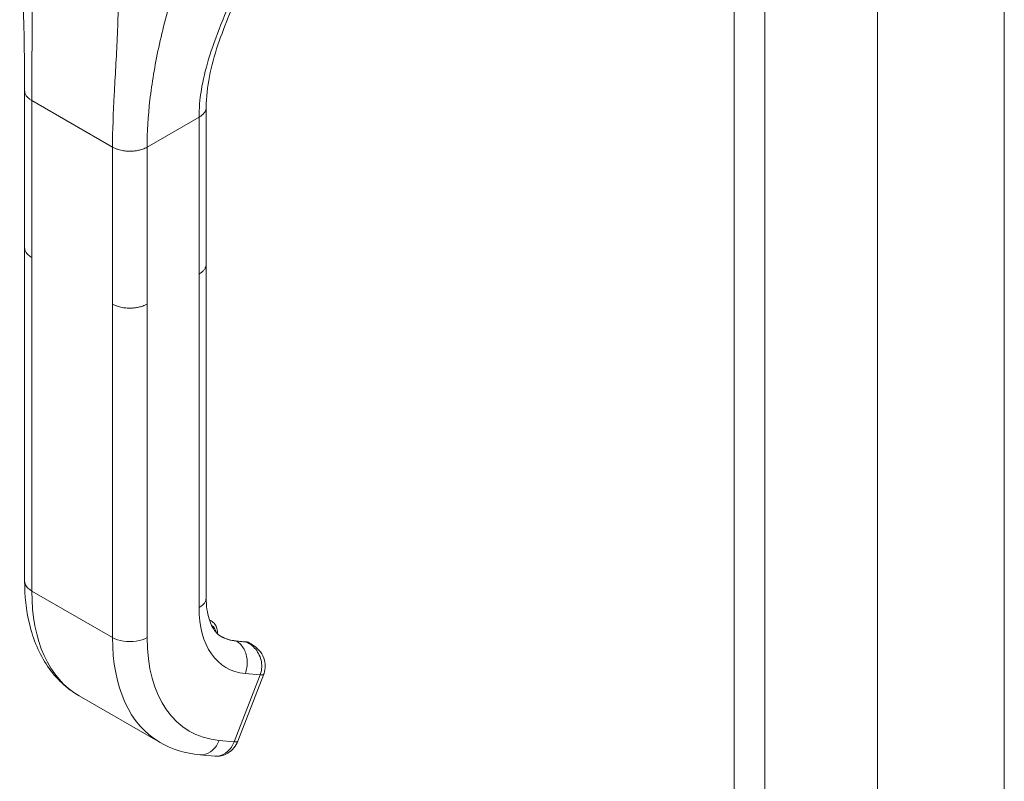
# Model space of a CAD drawing. Units: inches. Extents: x 6 to 213, y 4 to 134.
# Drawn here: x 197 to 201, y 98 to 101 of the extents above; entities that cross this region are included whole.
import ezdxf

# ---------------------------------------------------------------- set-up
doc = ezdxf.new("R2010")
doc.units = ezdxf.units.IN
doc.header["$LTSCALE"] = 13
doc.header["$MEASUREMENT"] = 0
doc.layers.add('Visible (ANSI)', color=7, linetype='Continuous', lineweight=5)
doc.layers.add('Visible Narrow (ANSI)', color=7, linetype='Continuous', lineweight=5)

msp = doc.modelspace()

# ---------------------------------------------------------------- linework, layer by layer
at = {"layer": 'Visible (ANSI)'}
for p, q in [((200.5778, 109.319), (200.5778, 94.6938)), ((197.7419, 100.369), (197.7419, 100.369)), ((197.2321, 99.666), (197.2321, 100.2812)), ((197.9442, 99.6009), (197.9442, 100.216)), ((197.2321, 99.666), (197.2321, 99.666)), ((197.2321, 99.6648), (197.2321, 98.3584)), ((197.9442, 99.6009), (197.9442, 99.6009)), ((197.9442, 99.5997), (197.9442, 98.2933)), ((197.9562, 98.2068), (197.9643, 98.2022)), ((198.0977, 98.1207), (198.0585, 98.1243)), ((198.1213, 98.1118), (198.1156, 98.1151)), ((198.0685, 97.7311), (198.1702, 97.9936)), ((197.4465, 97.9079), (197.7632, 97.7255)), ((197.9187, 97.6771), (197.9775, 97.6717)), ((197.9775, 97.6717), (197.9775, 97.6717))]:
    msp.add_line(p, q, dxfattribs=at)
for centre, major_axis, ratio, start_param, end_param in [((198.2104, 98.502), (-0.2077, -0.3607), 0.578093, 6.283183, 6.283185), ((197.8936, 98.6842), (-0.4471, -0.7763), 0.578093, 6.283183, 6.283185), ((198.0088, 97.7543), (0.0596, -0.0231), 0.209664, 6.283166, 6.283172)]:
    msp.add_ellipse(centre, major_axis=major_axis, ratio=ratio, start_param=start_param, end_param=end_param, dxfattribs=at)
for points in [[(197.2321, 100.2812), (197.2321, 100.5026), (197.2243, 100.7429), (197.2126, 100.984)], [(198.1222, 98.1113), (198.1222, 98.1113), (198.1221, 98.1113), (198.1221, 98.1113)], [(197.9187, 97.6771), (197.8635, 97.6822), (197.8099, 97.6986), (197.7632, 97.7255)]]:
    msp.add_open_spline(points, degree=3, dxfattribs=at)
for points, knots in [([(198.0884, 100.7014), (198.0524, 100.6202), (198.0171, 100.5404), (197.9626, 100.3781), (197.9442, 100.2945), (197.9442, 100.216)], [0, 0, 0, 0, 0.927508, 0.927508, 1.885882, 1.885882, 1.885882, 1.885882]), ([(197.4465, 97.9079), (197.3976, 97.936), (197.3548, 97.9765), (197.2891, 98.073), (197.2652, 98.1298), (197.2382, 98.2436), (197.2321, 98.2999), (197.2321, 98.3584)], [0, 0, 0, 0, 0.765303, 0.765303, 1.534093, 1.534093, 2.180875, 2.180875, 2.180875, 2.180875]), ([(197.9442, 98.2933), (197.9442, 98.2613), (197.9484, 98.2327), (197.9619, 98.1881), (197.9712, 98.1714), (197.9876, 98.1518), (197.9946, 98.1459), (198.0026, 98.1413)], [0, 0, 0, 0, 0.40046, 0.40046, 0.792243, 0.792243, 1.078817, 1.078817, 1.078817, 1.078817]), ([(197.9887, 98.1516), (197.9887, 98.1518), (197.9887, 98.1519), (197.9886, 98.159), (197.9879, 98.1657), (197.9845, 98.1783), (197.9819, 98.1842), (197.9745, 98.1946), (197.9698, 98.199), (197.9643, 98.2022)], [4.7074052, 4.7074052, 4.7074052, 4.7074052, 4.7131625, 4.7131625, 4.9753486, 4.9753486, 5.2375347, 5.2375347, 5.4997209, 5.4997209, 5.4997209, 5.4997209]), ([(198.002, 98.1417), (198.0053, 98.1398), (198.0088, 98.138), (198.0158, 98.1348), (198.0194, 98.1333), (198.0268, 98.1306), (198.0306, 98.1295), (198.0383, 98.1274), (198.0422, 98.1266), (198.0502, 98.1252), (198.0543, 98.1246), (198.0585, 98.1243)], [2.3581282, 2.3581282, 2.3581282, 2.3581282, 2.4101013, 2.4101013, 2.4620745, 2.4620745, 2.5140476, 2.5140476, 2.5660207, 2.5660207, 2.6179939, 2.6179939, 2.6179939, 2.6179939]), ([(198.0977, 98.1207), (198.099, 98.1206), (198.1002, 98.1204), (198.1027, 98.12), (198.1039, 98.1197), (198.1064, 98.119), (198.1076, 98.1187), (198.1099, 98.1178), (198.1111, 98.1173), (198.1134, 98.1163), (198.1145, 98.1157), (198.1156, 98.1151)], [0.5235988, 0.5235988, 0.5235988, 0.5235988, 0.5755719, 0.5755719, 0.627545, 0.627545, 0.6795182, 0.6795182, 0.7314913, 0.7314913, 0.7834645, 0.7834645, 0.7834645, 0.7834645]), ([(198.1222, 98.1113), (198.133, 98.1051), (198.1429, 98.0971), (198.1593, 98.0786), (198.166, 98.0679), (198.174, 98.0463), (198.176, 98.0355), (198.1761, 98.0152), (198.1744, 98.0054), (198.1709, 97.9954), (198.1706, 97.9945), (198.1702, 97.9936)], [0, 0, 0, 0, 0.1169028, 0.1169028, 0.2324853, 0.2324853, 0.3331803, 0.3331803, 0.4235683, 0.4235683, 0.432738, 0.432738, 0.432738, 0.432738]), ([(198.0684, 97.7311), (198.0647, 97.7214), (198.0594, 97.7123), (198.0464, 97.6964), (198.0385, 97.6894), (198.0214, 97.679), (198.0122, 97.6753), (197.9945, 97.6715), (197.9859, 97.671), (197.9775, 97.6717)], [0.0001869, 0.0001869, 0.0001869, 0.0001869, 0.0973397, 0.0973397, 0.1949057, 0.1949057, 0.2875726, 0.2875726, 0.3676703, 0.3676703, 0.3676703, 0.3676703])]:
    msp.add_open_spline(points, degree=3, knots=knots, dxfattribs=at)
at = {"layer": 'Visible Narrow (ANSI)'}
for p, q in [((201.0749, 93.9525), (201.0749, 109.6977)), ((200.0146, 94.4526), (200.0146, 109.051)), ((200.1355, 109.0644), (200.1355, 94.4392)), ((197.5936, 100.4528), (197.5936, 100.4528)), ((197.7375, 100.3437), (197.7375, 100.3437)), ((197.7387, 100.3512), (197.7387, 100.3512)), ((197.7264, 100.2689), (197.7264, 100.2689)), ((197.2602, 99.6269), (197.2602, 100.2421)), ((197.2602, 100.2421), (197.5768, 100.0597)), ((197.7125, 100.0597), (197.9161, 100.177)), ((197.9161, 99.5618), (197.9161, 100.177)), ((197.5768, 99.4446), (197.5768, 100.0597)), ((197.7125, 99.4446), (197.7125, 100.0597)), ((197.2602, 99.6269), (197.2602, 98.3193)), ((197.9161, 99.5618), (197.9161, 98.2542)), ((197.5768, 99.4446), (197.5768, 98.137)), ((197.7125, 99.4446), (197.7125, 98.137)), ((197.5768, 98.137), (197.2602, 98.3193)), ((198.1016, 98.1194), (198.0625, 98.123)), ((198.0625, 98.123), (198.0631, 98.1226)), ((198.0631, 98.1226), (198.1023, 98.119)), ((198.1023, 98.119), (198.1016, 98.1194)), ((198.0541, 97.7282), (198.1558, 97.9907)), ((198.0971, 97.996), (198.1558, 97.9907)), ((197.9953, 97.7336), (198.0541, 97.7282))]:
    msp.add_line(p, q, dxfattribs=at)
for centre, major_axis, ratio, start_param, end_param in [((197.8935, 98.684), (-0.447, -0.7762), 0.578093, 5.495853, 6.283183), ((198.278, 98.4626), (-0.2554, -0.4435), 0.578093, 5.495853, 6.543051), ((197.9164, 98.1191), (0.0479, 0.0832), 0.578093, 0, 0.146866), ((197.927, 98.1129), (0.0404, 0.0701), 0.578093, 5.67181, 6.33343), ((198.2095, 98.5021), (-0.2075, -0.3604), 0.578093, 0.001838, 0.259866), ((198.2102, 98.5017), (-0.2075, -0.3604), 0.578093, 0, 0.259866), ((198.2102, 98.5017), (-0.447, -0.7762), 0.578093, 5.495853, 6.283183), ((198.278, 98.4626), (-0.3991, -0.693), 0.578093, 5.495853, 6.543051), ((198.0571, 98.1093), (0.0014, 0.015), 0.788574, 5.935257, 6.283185), ((198.0963, 98.1057), (0.0014, 0.015), 0.788574, 5.935257, 6.283185), ((198.0677, 98.0319), (0.0479, 0.0832), 0.578093, 0, 0.259866), ((197.8425, 98.3923), (-0.2319, -0.4027), 0.578093, 6.181412, 6.181415), ((198.1106, 98.0167), (0.0596, -0.0231), 0.209643, 5.650641, 6.283009), ((198.0088, 97.7543), (0.0596, -0.0231), 0.209664, 5.650597, 6.283179)]:
    msp.add_ellipse(centre, major_axis=major_axis, ratio=ratio, start_param=start_param, end_param=end_param, dxfattribs=at)
for points, knots in [([(197.2602, 100.2421), (197.2602, 100.3086), (197.2607, 100.3773), (197.261, 100.4505), (197.2613, 100.5237), (197.2613, 100.6014), (197.2612, 100.6814), (197.2611, 100.7615), (197.2609, 100.8441), (197.2626, 100.9348)], [0, 0, 0, 0, 0.333333, 0.333333, 0.333333, 0.666667, 0.666667, 0.666667, 1, 1, 1, 1]), ([(197.5768, 100.0597), (197.5768, 100.1262), (197.5797, 100.1936), (197.5835, 100.2648), (197.5872, 100.336), (197.5919, 100.411), (197.5953, 100.489), (197.5988, 100.5671), (197.601, 100.6482), (197.6019, 100.7395)], [0, 0, 0, 0, 0.333333, 0.333333, 0.333333, 0.666667, 0.666667, 0.666667, 1, 1, 1, 1]), ([(197.9161, 100.177), (197.9161, 100.2103), (197.919, 100.2461), (197.9252, 100.284), (197.9314, 100.3219), (197.9409, 100.3619), (197.9538, 100.4045), (197.9666, 100.4472), (197.9829, 100.4923), (198.0017, 100.5399), (198.0205, 100.5875), (198.0418, 100.6376), (198.0652, 100.6924)], [0, 0, 0, 0, 0.25, 0.25, 0.25, 0.5, 0.5, 0.5, 0.75, 0.75, 0.75, 1, 1, 1, 1]), ([(197.7125, 100.0597), (197.7125, 100.1187), (197.716, 100.1801), (197.7235, 100.2451), (197.731, 100.31), (197.7424, 100.3785), (197.758, 100.4503), (197.7736, 100.5221), (197.7932, 100.5974), (197.818, 100.6796)], [0, 0, 0, 0, 0.333333, 0.333333, 0.333333, 0.666667, 0.666667, 0.666667, 1, 1, 1, 1]), ([(197.2321, 100.2812), (197.2321, 100.28), (197.2322, 100.2772), (197.2331, 100.2725), (197.2351, 100.267), (197.2383, 100.2612), (197.2432, 100.255), (197.2501, 100.2485), (197.2565, 100.2442), (197.2602, 100.2421)], [0.5515353, 0.5515353, 0.5515353, 0.5515353, 0.6, 0.6666667, 0.7333333, 0.8, 0.8666667, 0.9333333, 1, 1, 1, 1]), ([(197.9161, 100.177), (197.9187, 100.1784), (197.9233, 100.1814), (197.9288, 100.1859), (197.9333, 100.1903), (197.9369, 100.1946), (197.9397, 100.199), (197.9418, 100.2034), (197.9433, 100.2078), (197.9441, 100.212), (197.9442, 100.2148), (197.9442, 100.216)], [0, 0, 0, 0, 0.0625, 0.125, 0.1875, 0.25, 0.3125, 0.375, 0.4375, 0.5, 0.5503525, 0.5503525, 0.5503525, 0.5503525]), ([(197.2602, 99.6269), (197.2565, 99.6291), (197.2533, 99.6312), (197.2506, 99.6334), (197.2478, 99.6355), (197.2455, 99.6377), (197.2435, 99.6398), (197.2416, 99.6419), (197.2399, 99.644), (197.2386, 99.646), (197.2372, 99.648), (197.2362, 99.6499), (197.2353, 99.6518), (197.2344, 99.6537), (197.2337, 99.6555), (197.2333, 99.6573), (197.2328, 99.6591), (197.2324, 99.6608), (197.2323, 99.6624), (197.2321, 99.6637), (197.2321, 99.6648), (197.2321, 99.666)], [0, 0, 0, 0, 0.0666667, 0.0666667, 0.0666667, 0.1333333, 0.1333333, 0.1333333, 0.2, 0.2, 0.2, 0.2666667, 0.2666667, 0.2666667, 0.3333333, 0.3333333, 0.3333333, 0.4, 0.4, 0.4, 0.4484202, 0.4484202, 0.4484202, 0.4484202]), ([(197.9442, 99.6009), (197.9442, 99.5996), (197.9442, 99.5984), (197.944, 99.5971), (197.9438, 99.5956), (197.9435, 99.5941), (197.9432, 99.5926), (197.9428, 99.5911), (197.9423, 99.5897), (197.9417, 99.5882), (197.9411, 99.5867), (197.9404, 99.5853), (197.9396, 99.5838), (197.9387, 99.5824), (197.9378, 99.5809), (197.9367, 99.5795), (197.9357, 99.578), (197.9345, 99.5766), (197.9332, 99.5751), (197.9318, 99.5736), (197.9303, 99.5722), (197.9286, 99.5707), (197.927, 99.5692), (197.9251, 99.5677), (197.9231, 99.5662), (197.921, 99.5648), (197.9187, 99.5633), (197.9161, 99.5618)], [0.4497632, 0.4497632, 0.4497632, 0.4497632, 0.5, 0.5, 0.5, 0.5625, 0.5625, 0.5625, 0.625, 0.625, 0.625, 0.6875, 0.6875, 0.6875, 0.75, 0.75, 0.75, 0.8125, 0.8125, 0.8125, 0.875, 0.875, 0.875, 0.9375, 0.9375, 0.9375, 1, 1, 1, 1]), ([(197.7125, 99.4446), (197.7096, 99.4429), (197.7067, 99.4414), (197.7039, 99.4401), (197.701, 99.4388), (197.6981, 99.4377), (197.6953, 99.4367), (197.6924, 99.4357), (197.6897, 99.4348), (197.6869, 99.434), (197.6842, 99.4333), (197.6815, 99.4326), (197.6788, 99.432), (197.6761, 99.4314), (197.6735, 99.4309), (197.6709, 99.4305), (197.6682, 99.4301), (197.6656, 99.4297), (197.663, 99.4294), (197.6604, 99.4291), (197.6578, 99.4289), (197.6551, 99.4287), (197.6524, 99.4285), (197.6497, 99.4284), (197.647, 99.4284), (197.6442, 99.4284), (197.6414, 99.4284), (197.6385, 99.4285), (197.6356, 99.4286), (197.6326, 99.4288), (197.6295, 99.4291), (197.6265, 99.4294), (197.6233, 99.4297), (197.62, 99.4302), (197.6168, 99.4307), (197.6134, 99.4314), (197.6099, 99.4321), (197.6064, 99.4329), (197.6028, 99.4339), (197.5992, 99.435), (197.5955, 99.4361), (197.5918, 99.4375), (197.588, 99.439), (197.5843, 99.4406), (197.5805, 99.4425), (197.5768, 99.4446)], [0, 0, 0, 0, 0.066667, 0.066667, 0.066667, 0.133333, 0.133333, 0.133333, 0.2, 0.2, 0.2, 0.266667, 0.266667, 0.266667, 0.333333, 0.333333, 0.333333, 0.4, 0.4, 0.4, 0.466667, 0.466667, 0.466667, 0.533333, 0.533333, 0.533333, 0.6, 0.6, 0.6, 0.666667, 0.666667, 0.666667, 0.733333, 0.733333, 0.733333, 0.8, 0.8, 0.8, 0.866667, 0.866667, 0.866667, 0.933333, 0.933333, 0.933333, 1, 1, 1, 1]), ([(197.2602, 98.3193), (197.2483, 98.3262), (197.2353, 98.3391), (197.2321, 98.3536), (197.2321, 98.3584)], [0, 0, 0, 0, 0.3333333, 0.5, 0.5, 0.5, 0.5]), ([(197.9442, 98.2933), (197.9442, 98.2885), (197.941, 98.274), (197.928, 98.261), (197.9161, 98.2542)], [0.5, 0.5, 0.5, 0.5, 0.6666667, 1, 1, 1, 1]), ([(198.1221, 98.1113), (198.1212, 98.1119), (198.1203, 98.1123), (198.1194, 98.1128), (198.1138, 98.1157), (198.1083, 98.1174), (198.1023, 98.119)], [0.8064391, 0.8064391, 0.8064391, 0.8064391, 0.8333333, 0.8333333, 0.8333333, 1, 1, 1, 1]), ([(198.1558, 97.9907), (198.1587, 97.9981), (198.1607, 98.0063), (198.1616, 98.0149), (198.1626, 98.0235), (198.1624, 98.0326), (198.1608, 98.0416), (198.1593, 98.0507), (198.1564, 98.0598), (198.1526, 98.0682), (198.1487, 98.0766), (198.1438, 98.0843), (198.1383, 98.091), (198.1328, 98.0976), (198.1267, 98.1034), (198.1207, 98.108), (198.1146, 98.1126), (198.1085, 98.1162), (198.1023, 98.119)], [0.0000011, 0.0000011, 0.0000011, 0.0000011, 0.1666667, 0.1666667, 0.1666667, 0.3333333, 0.3333333, 0.3333333, 0.5, 0.5, 0.5, 0.6666667, 0.6666667, 0.6666667, 0.8333333, 0.8333333, 0.8333333, 1, 1, 1, 1]), ([(197.9953, 97.7336), (197.9894, 97.7183), (197.9712, 97.6915), (197.9408, 97.677), (197.9231, 97.6767), (197.9187, 97.6771)], [0, 0, 0, 0, 0.3333333, 0.6666667, 0.7779442, 0.7779442, 0.7779442, 0.7779442]), ([(197.9775, 97.6717), (197.9819, 97.6713), (197.9863, 97.6714), (197.9907, 97.672), (198.0039, 97.6737), (198.017, 97.6799), (198.028, 97.6897), (198.039, 97.6995), (198.0481, 97.7129), (198.0541, 97.7282)], [0.2221446, 0.2221446, 0.2221446, 0.2221446, 0.3333333, 0.3333333, 0.3333333, 0.6666667, 0.6666667, 0.6666667, 1, 1, 1, 1])]:
    msp.add_open_spline(points, degree=3, knots=knots, dxfattribs=at)
for points in [[(197.5768, 100.0597), (197.5805, 100.0576), (197.588, 100.054), (197.5992, 100.05), (197.61, 100.0471), (197.6201, 100.0453), (197.6296, 100.0441), (197.6386, 100.0436), (197.647, 100.0435), (197.6551, 100.0438), (197.663, 100.0445), (197.6709, 100.0456), (197.6788, 100.0471), (197.6869, 100.0491), (197.6952, 100.0517), (197.7038, 100.0551), (197.7096, 100.0581), (197.7125, 100.0597)], [(197.7125, 98.137), (197.7007, 98.1302), (197.6707, 98.1202), (197.6187, 98.1202), (197.5887, 98.1302), (197.5768, 98.137)], [(198.0631, 98.1226), (198.075, 98.1158), (198.0955, 98.094), (198.1085, 98.0455), (198.103, 98.0113), (198.0971, 97.996)]]:
    msp.add_open_spline(points, degree=3, dxfattribs=at)

doc.saveas('drawing.dxf')
